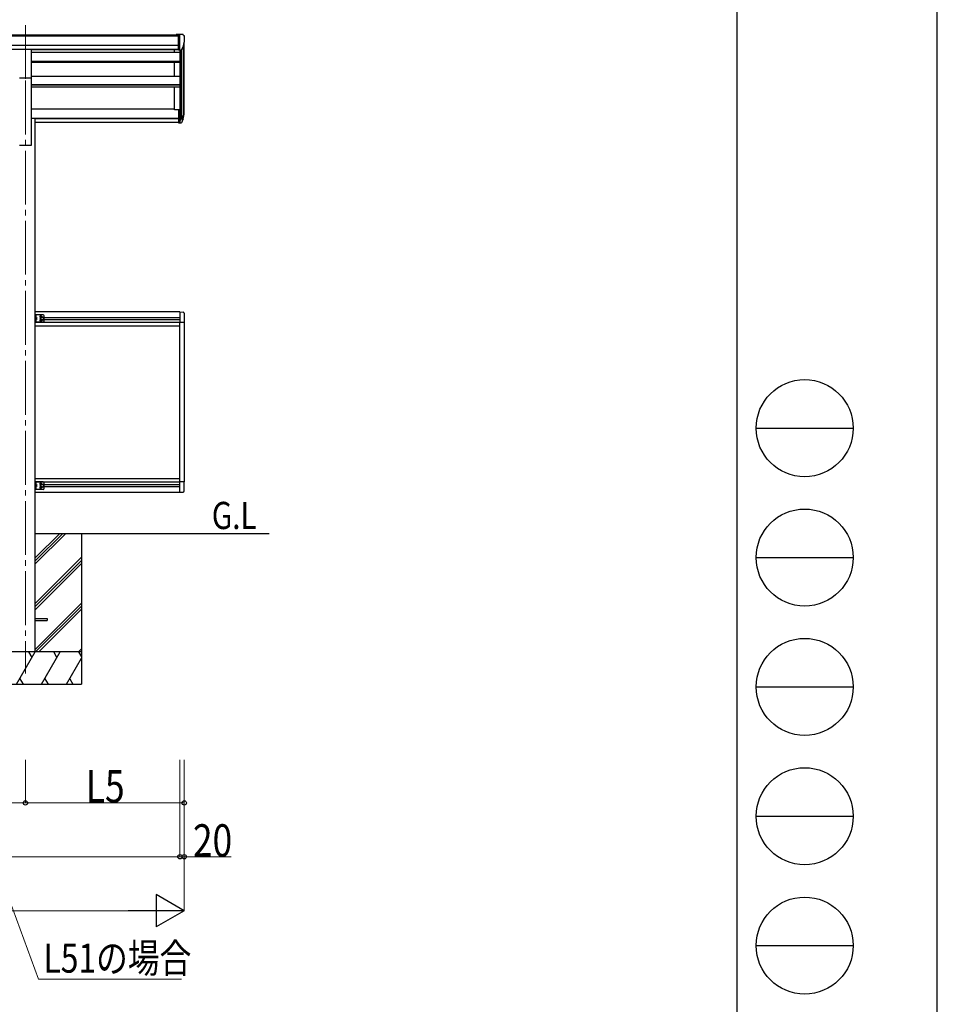
# Model space of a CAD drawing. Units: millimetres. Extents: x 0 to 25230, y 0 to 17820.
# Drawn here: x 20975 to 25230, y 4288 to 8855 of the extents above; entities that cross this region are included whole.
import ezdxf

# ---------------------------------------------------------------- set-up
doc = ezdxf.new("R2010")
doc.units = ezdxf.units.MM
doc.linetypes.add('YCENTER_1', pattern=[13, 10, -1, 1, -1])
doc.linetypes.add('YHIDDEN_1', pattern=[4, 3, -1])
for name, color, linetype, lineweight in [('USER1', 3, 'Continuous', 13), ('YKK_12', 2, 'Continuous', 13), ('YKK_13', 4, 'Continuous', 30), ('YKK_A1', 4, 'Continuous', 30), ('YKK_D', 6, 'Continuous', 13), ('YKK_ZWAK', 7, 'Continuous', 30)]:
    doc.layers.add(name, color=color, linetype=linetype, lineweight=lineweight)
doc.styles.add('text-b', font='extslim2.shx', dxfattribs={"width": 0.8, "bigfont": 'extfont2.shx'})

msp = doc.modelspace()

# ---------------------------------------------------------------- linework, layer by layer
at = {"layer": 'YKK_12', "linetype": 'YCENTER_1', "ltscale": 25}
for p, q in [((21001.86252241511, 8829.59808620745), (21001.86252241511, 8422.80640902264)), ((21001.86252241511, 8572.024316805087), (21001.86252241511, 5822.024921702443))]:
    msp.add_line(p, q, dxfattribs=at)
at = {"layer": 'YKK_13', "linetype": 'Continuous', "ltscale": 0.5}
for p, q in [((21711.36251904902, 8786.273709790737), (21701.36251904901, 8786.18644111283)), ((21701.36251904901, 8784.670441354598), (21701.36251904901, 8786.18644111283)), ((21711.36251904902, 8714.289368360887), (21711.36251904902, 8786.273709790737)), ((21729.86251904901, 8786.273709790632), (21711.36251904902, 8786.273709790737)), ((21717.862519049, 8713.289368183217), (21717.86251904901, 8786.273709790737)), ((21729.86251904901, 8786.273709790632), (21732.19470051735, 8786.131067461361)), ((21732.95280402211, 8785.706509099291), (21737.01952691774, 8779.898626901919)), ((21739.86251904901, 8776.902738297655), (21739.86251904901, 8776.273709790634)), ((21725.48661134559, 8715.102378557076), (21734.76222469109, 8731.168212142848)), ((21711.36251904902, 8714.289368360887), (21717.86251904901, 8714.289368360887)), ((21717.862519049, 8713.289368183217), (21723.07168075284, 8713.607974161809))]:
    msp.add_line(p, q, dxfattribs=at)
at = {"layer": 'YKK_13', "ltscale": 25}
for p, q in [((20974.36252241511, 8717.838418989462), (21029.36252241511, 8717.838418989462)), ((21029.36252241511, 8584.324346900983), (21029.36252241511, 8717.838418989462)), ((20974.36252241511, 8584.324346900983), (21029.36252241511, 8584.324346900983)), ((21047.06252241511, 6076.52381237508), (21101.86252241511, 6076.52381237508)), ((21101.86252241511, 6076.52381237508), (21101.86252241511, 6067.523812375078)), ((21047.06252241511, 6067.523812375078), (21101.86252241511, 6067.523812375078))]:
    msp.add_line(p, q, dxfattribs=at)
at = {"layer": 'YKK_13'}
for p, q in [((21711.36252241511, 8437.321386805224), (21711.36252241511, 8376.258644463198)), ((21711.36252241511, 8437.321386805224), (21717.86252241511, 8437.321386805224)), ((21717.86252241511, 8437.321386805224), (21717.86252241511, 8375.439124643766)), ((21724.295535117, 8393.359785808376), (21734.05020113609, 8411.774806843996)), ((21735.47028817829, 8411.280791370351), (21725.30589808808, 8392.109785808372)), ((21711.36252241511, 8399.009785808374), (21717.86252241511, 8399.009785808374)), ((21711.36252241511, 8393.609785808376), (21717.86252241511, 8393.609785808376)), ((21711.36252241511, 8376.258644463198), (21717.86252241511, 8376.258644463198)), ((21717.86252241511, 8392.609785808376), (21722.99649701133, 8392.609785808376)), ((21717.86252241511, 8390.609785808376), (21722.70782187673, 8390.609785808376)), ((21717.86252241511, 8375.439124643766), (21722.70782187673, 8375.439124643766)), ((21732.88400488493, 8394.426054437032), (21725.30589808808, 8376.939124643764))]:
    msp.add_line(p, q, dxfattribs=at)
at = {"layer": 'YKK_13', "linetype": 'Continuous', "ltscale": 20}
for p, q in [((21717.8634928197, 7499.523471045059), (21733.15132993637, 7498.722269451737)), ((21717.8634928197, 7499.523471045059), (21717.8634928197, 7450.332658864621)), ((21738.36348217703, 7493.229807010584), (21738.36348217703, 7450.332658779119)), ((21047.0625224151, 7451.023682270695), (21047.0625224151, 7486.023682270691)), ((21084.0625224151, 7486.023682270691), (21047.0625224151, 7486.023682270691)), ((21084.0625224151, 7451.023682270695), (21047.0625224151, 7451.023682270695)), ((21049.5625224151, 7451.023682270695), (21049.5625224151, 7486.023682270691)), ((21049.56252241517, 7482.223682271008), (21049.85096683422, 7482.223682271008)), ((21049.56252241517, 7482.223682271008), (21049.56252241517, 7472.82368227101)), ((21049.85096683422, 7472.82368227101), (21049.56252241517, 7472.82368227101)), ((21049.5625224151, 7468.523682270688), (21056.5625224151, 7468.523682270688)), ((21049.85096683422, 7464.223682270772), (21049.56252241517, 7464.223682270772)), ((21049.56252241517, 7454.823682270769), (21049.56252241517, 7464.223682270772)), ((21049.56252241517, 7454.823682270769), (21049.85096683422, 7454.823682270769)), ((21049.85096683422, 7482.223682271008), (21049.85096683422, 7472.82368227101)), ((21049.85096683422, 7454.823682270769), (21049.85096683422, 7464.223682270772)), ((21056.5625224151, 7468.523682270688), (21050.15965294529, 7473.09716046341)), ((21050.15965294553, 7463.950204078138), (21056.5625224151, 7468.523682270688)), ((21079.0625224151, 7476.029235770153), (21072.5625224151, 7472.276459020425)), ((21072.5625224151, 7472.276459020425), (21072.5625224151, 7464.770905520961)), ((21072.5625224151, 7464.770905520961), (21079.0625224151, 7461.018128771222)), ((21085.5625224151, 7472.276459020425), (21079.0625224151, 7476.029235770153)), ((21079.0625224151, 7461.018128771222), (21085.5625224151, 7464.770905520961)), ((21085.5625224151, 7464.770905520961), (21085.5625224151, 7472.276459020425)), ((21089.0625224151, 7456.023682270688), (21089.0625224151, 7481.023682270691)), ((21738.36348217703, 7450.332658864621), (21717.8634928197, 7450.332658864621)), ((21047.0625224151, 6676.023660526917), (21047.0625224151, 6711.023660526917)), ((21084.0625224151, 6711.023660526917), (21047.0625224151, 6711.023660526917)), ((21084.0625224151, 6676.023660526917), (21047.0625224151, 6676.023660526917)), ((21049.5625224151, 6676.023660526917), (21049.5625224151, 6711.023660526917)), ((21049.56252241517, 6707.223660527237), (21049.85096683422, 6707.223660527237)), ((21049.56252241517, 6707.223660527237), (21049.56252241517, 6697.823660527236)), ((21049.85096683422, 6697.823660527236), (21049.56252241517, 6697.823660527236)), ((21049.5625224151, 6693.523660526917), (21056.5625224151, 6693.523660526917)), ((21049.85096683422, 6689.223660526997), (21049.56252241517, 6689.223660526997)), ((21049.56252241517, 6679.823660526999), (21049.56252241517, 6689.223660526997)), ((21049.56252241517, 6679.823660526999), (21049.85096683422, 6679.823660526999)), ((21049.85096683422, 6707.223660527237), (21049.85096683422, 6697.823660527236)), ((21049.85096683422, 6679.823660526999), (21049.85096683422, 6689.223660526997)), ((21056.5625224151, 6693.523660526917), (21050.15965294529, 6698.09713871964)), ((21050.15965294553, 6688.950182334368), (21056.5625224151, 6693.523660526917)), ((21079.06252241511, 6701.029214026381), (21072.5625224151, 6697.276437276648)), ((21072.5625224151, 6697.276437276648), (21072.5625224151, 6689.770883777182)), ((21072.5625224151, 6689.770883777182), (21079.06252241511, 6686.018107027452)), ((21085.5625224151, 6697.276437276648), (21079.06252241511, 6701.029214026381)), ((21079.06252241511, 6686.018107027452), (21085.5625224151, 6689.770883777182)), ((21085.5625224151, 6689.770883777182), (21085.5625224151, 6697.276437276648)), ((21089.0625224151, 6681.023660526917), (21089.0625224151, 6706.023660526917)), ((21738.36348217703, 6711.714126720573), (21717.8634928197, 6711.714126720573)), ((21717.8634928197, 6662.523314540137), (21717.8634928197, 6711.714126720573)), ((21738.36348217703, 6668.816978574607), (21738.36348217703, 6711.714126806073)), ((21717.8634928197, 6662.523314540137), (21733.15132993637, 6663.324516133456))]:
    msp.add_line(p, q, dxfattribs=at)
at = {"layer": 'YKK_13', "linetype": 'YHIDDEN_1', "ltscale": 20}
for p, q in [((21049.58713118643, 7478.668682271006), (21048.97832388718, 7477.523682271007)), ((21049.58713118643, 7476.378682271006), (21048.97832388718, 7477.523682271007)), ((21049.58713118643, 7460.668682270772), (21048.97832388718, 7459.52368227077)), ((21049.58713118643, 7458.378682270769), (21048.97832388718, 7459.52368227077)), ((21051.67106863992, 7479.67368227101), (21049.65535048311, 7478.668682271006)), ((21051.67106863992, 7475.37368227101), (21049.65535048311, 7476.378682271006)), ((21051.67106863992, 7461.673682270768), (21049.65535048311, 7460.668682270772)), ((21051.67106863992, 7457.373682270769), (21049.65535048311, 7458.378682270769)), ((21049.58713118643, 6703.668660527236), (21048.97832388719, 6702.523660527238)), ((21049.58713118643, 6701.378660527236), (21048.97832388719, 6702.523660527238)), ((21049.58713118643, 6685.668660526997), (21048.97832388719, 6684.523660526999)), ((21049.58713118643, 6683.378660527), (21048.97832388719, 6684.523660526999)), ((21051.67106863992, 6704.673660527237), (21049.65535048311, 6703.668660527236)), ((21051.67106863992, 6700.373660527239), (21049.65535048311, 6701.378660527236)), ((21051.67106863992, 6686.673660526998), (21049.65535048311, 6685.668660526997)), ((21051.67106863992, 6682.373660526999), (21049.65535048311, 6683.378660527))]:
    msp.add_line(p, q, dxfattribs=at)
at = {"layer": 'YKK_13', "linetype": 'Continuous', "ltscale": 20}
for centre, radius in [((21079.0625224151, 7468.523682270687), 8.5), ((21079.0625224151, 7468.523682270687), 7.5), ((21079.0625224151, 7468.523682270687), 6.499999999999997), ((21079.06252241511, 6693.523660526917), 8.5), ((21079.06252241511, 6693.523660526917), 7.5), ((21079.06252241511, 6693.523660526917), 6.499999999999997)]:
    msp.add_circle(centre, radius, dxfattribs=at)
at = {"layer": 'YKK_13', "linetype": 'Continuous', "ltscale": 0.5}
for centre, radius, start, end in [((21732.13365197781, 8785.132932662937), 1.000000000000044, 35.00000000007954, 86.50000000006632), ((21537.86251904973, 8776.273709790634), 201.9999999992732, 347.0973886102101, 0), ((21736.862519049, 8776.902738297655), 3, 0, 86.99999999999659), ((21722.88853513423, 8716.602378557076), 3.000000000000049, 273.4999999999337, 330.000000000042), ((21732.86348217703, 7493.229807010584), 5.5, 0, 86.99999999999659), ((21732.86348217703, 6668.816978574607), 5.5, 273.0000000000034, 0)]:
    msp.add_arc(centre, radius, start, end, dxfattribs=at)
at = {"layer": 'YKK_13'}
for centre, radius, start, end in [((21604.64422394027, 8430.50407550484), 133.2181107090971, 344.2869806614879, 356.7201307295881), ((21649.91449285604, 8437.728832019087), 88.0513591085322, 342.7892887296939, 2.776076446573868), ((21649.20214278584, 8433.449760050471), 89.07107320445203, 345.588116161147, 5.504235877677155), ((21722.70782187673, 8393.609785808376), 3.000000000000028, 270, 330.000000000042), ((21722.70782187673, 8378.439124643766), 3.000000000000028, 270, 330.000000000042), ((21722.99649701133, 8394.109785808376), 1.5, 270, 330.000000000042)]:
    msp.add_arc(centre, radius, start, end, dxfattribs=at)
at = {"layer": 'YKK_13', "linetype": 'Continuous', "ltscale": 20}
for centre, radius, start, end in [((21045.96252241517, 7477.523682271007), 6.100000000000001, 309.6019270809993, 50.39807291900068), ((21045.96252241517, 7459.52368227077), 6.100000000000001, 309.6019270809993, 50.39807291900068), ((21072.0625224151, 7477.023682270695), 4.25, 353.705687492504, 265.2392322039752), ((21072.0625224151, 7460.023682270686), 4.25, 94.76076779602481, 6.294312507495975), ((21084.0625224151, 7481.023682270691), 5, 0, 90), ((21084.0625224151, 7456.023682270688), 5, 270, 0), ((21045.96252241517, 6702.523660527238), 6.100000000000001, 309.6019270809993, 50.39807291900068), ((21045.96252241517, 6684.523660526999), 6.100000000000001, 309.6019270809993, 50.39807291900068), ((21072.0625224151, 6702.023660526917), 4.25, 353.705687492504, 265.2392322039752), ((21072.0625224151, 6685.023660526916), 4.25, 94.76076779602481, 6.294312507495975), ((21084.0625224151, 6706.023660526917), 5, 0, 90), ((21084.0625224151, 6681.023660526917), 5, 270, 0)]:
    msp.add_arc(centre, radius, start, end, dxfattribs=at)
at = {"layer": 'YKK_A1'}
for p, q in [((18870.36237531007, 8784.670441354598), (21711.36251904902, 8784.670441354598)), ((18870.36237531007, 8779.322277833378), (21711.36251904902, 8779.322277833378)), ((18860.36237531007, 8735.793560084623), (21711.36251904902, 8735.793560084623)), ((21733.57917669611, 8729.119112907754), (21733.57917669611, 8410.885599058358)), ((21737.86226469021, 8435.151176584544), (21737.86252241511, 8747.918839775848)), ((18860.36237531007, 8718.122333351508), (21711.36251904902, 8718.122333351508)), ((21029.36252241511, 8715.748545510356), (21711.36251904902, 8715.748545510356)), ((21692.86244338141, 8704.494900232718), (21692.86244338141, 8715.74854551036)), ((21717.86251592781, 8713.289367992316), (21717.86252241511, 8437.321386805224)), ((21723.86251904901, 8713.764887529116), (21723.86251904901, 8392.885038556798)), ((21692.86240895397, 8593.135615124054), (21692.86240895397, 8656.870206318841)), ((21692.86226562967, 8436.493056493544), (21692.86226562967, 8542.962598393973)), ((21711.36252241511, 8436.493056493544), (21692.86226562967, 8436.493056493544))]:
    msp.add_line(p, q, dxfattribs=at)
at = {"layer": 'YKK_A1', "ltscale": 25}
for p, q in [((21029.36252241511, 8704.494900232718), (21717.86251613454, 8704.494900232716)), ((21029.36252241511, 8662.56670454182), (21717.86251712017, 8662.56670454182)), ((21029.36252241511, 8661.070593349754), (21717.86251715534, 8661.070593349754)), ((21029.36252241511, 8656.870206318841), (21717.86251725408, 8656.870206318841)), ((21029.36252241511, 8272.024921702441), (21029.36252241511, 8588.815677153008)), ((21029.37323780378, 8593.135615124054), (21717.86251875231, 8593.135615124054)), ((21029.36252241511, 8553.69468643222), (21717.86251967947, 8553.69468643222)), ((21029.36252241511, 8552.21735172904), (21717.8625197142, 8552.217351729034)), ((21029.36252241511, 8542.962598393973), (21717.86251993176, 8542.962598393973)), ((21029.36252241511, 8441.293161510257), (21692.86520815237, 8441.293161510257)), ((21029.36252241511, 8398.405796594801), (21047.06252241511, 8398.405796594801)), ((21047.06252241511, 5922.024921702443), (21047.06252241511, 8398.405796594801)), ((21047.06252241511, 8397.202030940764), (21711.36252241511, 8397.202030940764)), ((21047.06252241511, 8395.802030940762), (21711.36252241511, 8395.802030940762)), ((21711.36252241511, 8378.431032900302), (21047.06252241511, 8378.431032900302)), ((20974.36252241511, 8272.024921702441), (21029.36252241511, 8272.024921702441)), ((21261.86252241511, 6472.023813867741), (21261.86252241511, 5772.024286890202))]:
    msp.add_line(p, q, dxfattribs=at)
at = {"layer": 'YKK_A1', "linetype": 'Continuous', "ltscale": 20}
for p, q in [((21717.8634928197, 7499.023292630468), (21047.0625224151, 7499.023292630472)), ((21717.86350346262, 7450.523314297287), (21047.0625224151, 7450.523314297287)), ((21089.0625224151, 7473.023314293016), (21717.8634928197, 7473.023314293016)), ((21089.0625224151, 7464.023314293016), (21717.8634928197, 7464.023314293016)), ((21717.86350346263, 6711.714126720573), (21717.86350346263, 7450.523314297294)), ((21737.8634928197, 7450.332658864621), (21737.8634928197, 6711.723314544783)), ((21047.0625224151, 7435.023314534809), (21717.86350346262, 7435.023314534809)), ((21047.0625224151, 6727.02347113609), (21717.86350346263, 6727.023471136086)), ((21047.0625224151, 6711.523314630474), (21717.8634928197, 6711.523314630474)), ((21089.0625224151, 6698.023314549246), (21717.8634928197, 6698.023314549246)), ((21089.0625224151, 6689.023314549246), (21717.8634928197, 6689.023314549246)), ((21047.0625224151, 6663.02331463047), (21717.8634928197, 6663.02331463047))]:
    msp.add_line(p, q, dxfattribs=at)
at = {"layer": 'YKK_A1', "linetype": 'Continuous', "ltscale": 25}
for p, q in [((21047.06252241511, 6330.093044917508), (21188.99452098994, 6472.023813867741)), ((21047.06252241511, 6344.235446291317), (21174.85225284728, 6472.023813867741)), ((21047.06252241511, 6358.377494171988), (21160.71006996883, 6472.023813867741)), ((21047.06252241511, 6146.247157889076), (21261.86252241511, 6361.044837171223)), ((21047.06252241511, 6132.105110008407), (21261.86252241511, 6346.902819202928)), ((21047.06252241511, 6117.962708634594), (21261.86252241511, 6332.760847719736)), ((21047.06252241511, 5934.115615911218), (21261.86252241511, 6148.913899447391)), ((21049.11297114256, 5922.023813867741), (21261.86252241511, 6134.771786824876)), ((21063.25635348032, 5922.023813867741), (21261.86252241511, 6120.6292953429)), ((21261.86252241511, 5922.023813867741), (20741.86252241511, 5922.023813867741)), ((20960.97678171251, 5772.024286890202), (21047.57956491563, 5922.023813867741)), ((21032.57907663438, 5896.042444849187), (21017.57761179063, 5922.025278711491)), ((21076.44699655626, 5772.024286890202), (21163.04977975938, 5922.023813867741)), ((21148.04929147813, 5896.042688989812), (21133.04880319688, 5922.024302148991)), ((21191.91721140001, 5772.024286890202), (21261.86252241511, 5893.172397591836)), ((21247.10376569632, 5922.023813867741), (21261.86252241511, 5936.782479468468)), ((21248.51950632188, 5922.023813867741), (21261.86252241511, 5898.913302695786)), ((21261.24626788152, 5922.023813867741), (21261.86252241511, 5922.640065830024)), ((20741.86252241511, 5772.024286890202), (21261.86252241511, 5772.024286890202)), ((20975.97629343125, 5798.004160547429), (20990.97556100938, 5772.024286890202)), ((21091.44601999376, 5798.003519678288), (21106.44504343126, 5772.024286890202)), ((21206.91599069688, 5798.002939844304), (21221.91476999376, 5772.024286890202))]:
    msp.add_line(p, q, dxfattribs=at)
at = {"layer": 'YKK_A1', "ltscale": 20}
msp.add_line((21047.06252241511, 6472.023813867741), (22131.69834661732, 6472.023813867741), dxfattribs=at)
at = {"layer": 'YKK_D'}
for p, q in [((20453.6614512956, 6060.102459266014), (21062.19866198594, 4404.891474766889)), ((21001.86348845399, 5422.02539621757), (21001.86348845399, 5221.025396217568)), ((21001.86348845399, 5422.02539621757), (21001.86348845399, 5221.025396217568)), ((21717.86251177229, 5422.02539621757), (21717.86251177229, 4971.025396217568)), ((21717.86251177229, 5422.02539621757), (21717.86251177229, 4971.025396217568)), ((21737.86251177229, 5422.02539621757), (21737.86251177229, 5221.025396217568)), ((21737.86251177229, 5422.02539621757), (21737.86251177229, 4971.025396217568)), ((21737.86251177229, 5422.02539621757), (21737.86251177229, 4721.025396217566)), ((19569.86348845398, 5222.025396217568), (21001.86348845399, 5222.025396217568)), ((21737.86251177229, 5222.025396217568), (21001.86348845399, 5222.025396217568)), ((18853.86256904559, 4972.025396217568), (21717.86251177229, 4972.025396217568)), ((21717.86251177229, 4972.025396217568), (21737.86251177229, 4972.025396217568)), ((21737.86251177229, 4972.025396217568), (21955.46251177229, 4972.025396217568)), ((16119.86222820504, 4722.025396217566), (21587.86251177229, 4722.025396217566)), ((21062.19866198594, 4404.891474766889), (21725.53087762328, 4404.891474766889))]:
    msp.add_line(p, q, dxfattribs=at)
at = {"layer": 'YKK_D', "lineweight": -2}
for p, q in [((21737.86251177229, 4722.025396217566), (21607.95870120462, 4797.025396217548)), ((21607.95870120462, 4797.025396217548), (21607.95870120462, 4647.025396217584)), ((21737.86251177229, 4722.025396217566), (21478.05489063694, 4722.025396217566)), ((21737.86251177229, 4722.025396217566), (21607.95870120462, 4647.025396217584))]:
    msp.add_line(p, q, dxfattribs=at)
at = {"layer": 'YKK_D', "linetype": 'ByBlock', "lineweight": -2}
for centre in [(21001.86348845399, 5222.025396217568), (21001.86348845399, 5222.025396217568), (21737.86251177229, 5222.025396217568), (21717.86251177229, 4972.025396217568), (21717.86251177229, 4972.025396217568), (21737.86251177229, 4972.025396217568)]:
    msp.add_circle(centre, 10, dxfattribs=at)
at = {"layer": 'YKK_ZWAK'}
for p, q in [((25230, 0), (25230, 17820)), ((24300.05942267506, 17235), (24300.05942267506, 1335)), ((24390.05942267506, 6960), (24840.05942267506, 6960)), ((24390.05942267506, 6360), (24840.05942267506, 6360)), ((24390.05942267506, 5760), (24840.05942267506, 5760)), ((24390.05942267506, 5160), (24840.05942267506, 5160)), ((24390.05942267506, 4560), (24840.05942267506, 4560))]:
    msp.add_line(p, q, dxfattribs=at)
for centre in [(24615.05942267506, 6960), (24615.05942267506, 6360), (24615.05942267506, 5760), (24615.05942267506, 5160), (24615.05942267506, 4560)]:
    msp.add_circle(centre, 225, dxfattribs=at)

# ---------------------------------------------------------------- texts
at = {"layer": 'USER1', "style": 'text-b', "width": 0.8}
msp.add_text('G.L', height=126, dxfattribs=at).set_placement((21865.94227742054, 6492.143176092468))
at = {"layer": 'YKK_D', "style": 'text-b', "width": 0.8}
for s, height, p in [('L5', 150, (21281.86300011314, 5224.025396217566)), ('20', 150, (21778.66251177229, 4972.825396217567)), ('L51の場合', 135, (21085.57651556488, 4434.566041696951))]:
    msp.add_text(s, height=height, dxfattribs=at).set_placement(p)

doc.saveas('drawing.dxf')
